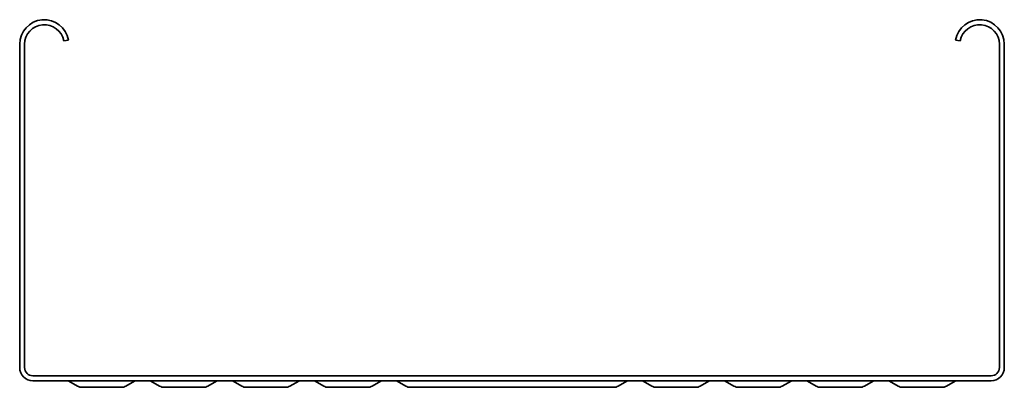
# Model space of a CAD drawing. Units: millimetres. Extents: x 641 to 7356, y 9137 to 9982.
# Drawn here: x 7056 to 7356, y 9137 to 9249 of the extents above; entities that cross this region are included whole.
import ezdxf

# ---------------------------------------------------------------- set-up
doc = ezdxf.new("R2010")
doc.units = ezdxf.units.MM
doc.layers.add('Visible Edges(DIN)', color=7, linetype='Continuous', lineweight=35)

msp = doc.modelspace()

# ---------------------------------------------------------------- linework, layer by layer
at = {"layer": 'Visible Edges(DIN)'}
for p, q in [((7055.62, 9143.13), (7055.62, 9241.63)), ((7057.12, 9143.13), (7057.12, 9241.63)), ((7069.03, 9242.67), (7070.51, 9242.93)), ((7342.21, 9242.67), (7340.73, 9242.93)), ((7354.12, 9241.63), (7354.12, 9143.13)), ((7355.62, 9241.63), (7355.62, 9143.13)), ((7351.62, 9140.63), (7059.62, 9140.63)), ((7059.62, 9139.13), (7351.62, 9139.13)), ((7073.26, 9137.49), (7070.62, 9139)), ((7090.63, 9139), (7087.98, 9137.49)), ((7098.26, 9137.49), (7095.62, 9139)), ((7115.63, 9139), (7112.98, 9137.49)), ((7123.26, 9137.49), (7120.62, 9139)), ((7140.63, 9139), (7137.98, 9137.49)), ((7148.26, 9137.49), (7145.62, 9139)), ((7165.63, 9139), (7162.98, 9137.49)), ((7173.26, 9137.49), (7170.62, 9139)), ((7237.98, 9137.49), (7240.63, 9139)), ((7248.26, 9137.49), (7245.62, 9139)), ((7265.63, 9139), (7262.98, 9137.49)), ((7273.26, 9137.49), (7270.62, 9139)), ((7290.63, 9139), (7287.98, 9137.49)), ((7298.26, 9137.49), (7295.62, 9139)), ((7315.63, 9139), (7312.98, 9137.49)), ((7323.26, 9137.49), (7320.62, 9139)), ((7340.63, 9139), (7337.98, 9137.49)), ((7074.62, 9137.13), (7086.62, 9137.13)), ((7099.62, 9137.13), (7111.62, 9137.13)), ((7124.62, 9137.13), (7136.62, 9137.13)), ((7149.62, 9137.13), (7161.62, 9137.13)), ((7174.62, 9137.13), (7180.62, 9137.13)), ((7230.62, 9137.13), (7180.62, 9137.13)), ((7236.62, 9137.13), (7230.62, 9137.13)), ((7249.62, 9137.13), (7261.62, 9137.13)), ((7274.62, 9137.13), (7286.62, 9137.13)), ((7299.62, 9137.13), (7311.62, 9137.13)), ((7324.62, 9137.13), (7336.62, 9137.13))]:
    msp.add_line(p, q, dxfattribs=at)
for centre, radius, start, end in [((7063.12, 9241.63), 7.5, 10, 180), ((7348.12, 9241.63), 7.5, 0, 170), ((7063.12, 9241.63), 6, 10, 180), ((7348.12, 9241.63), 6, 0, 170), ((7059.62, 9143.13), 4, 180, 270), ((7059.62, 9143.13), 2.5, 180, 270), ((7351.62, 9143.13), 4, 270, 0), ((7351.62, 9143.13), 2.5, 270, 0), ((7070.12, 9138.13), 1, 60.2938, 90), ((7091.12, 9138.13), 1, 90, 119.7062), ((7095.12, 9138.13), 1, 60.2938, 90), ((7116.12, 9138.13), 1, 90, 119.7062), ((7120.12, 9138.13), 1, 60.2938, 90), ((7141.12, 9138.13), 1, 90, 119.7062), ((7145.12, 9138.13), 1, 60.2938, 90), ((7166.12, 9138.13), 1, 90, 119.7062), ((7170.12, 9138.13), 1, 60.2938, 90), ((7241.12, 9138.13), 1, 90, 119.7062), ((7245.12, 9138.13), 1, 60.2938, 90), ((7266.12, 9138.13), 1, 90, 119.7062), ((7270.12, 9138.13), 1, 60.2938, 90), ((7291.12, 9138.13), 1, 90, 119.7062), ((7295.12, 9138.13), 1, 60.2938, 90), ((7316.12, 9138.13), 1, 90, 119.7062), ((7320.12, 9138.13), 1, 60.2938, 90), ((7341.12, 9138.13), 1, 90, 119.7062), ((7074.62, 9139.88), 2.75, 240.2938, 270), ((7086.62, 9139.88), 2.75, 270, 299.7062), ((7099.62, 9139.88), 2.75, 240.2938, 270), ((7111.62, 9139.88), 2.75, 270, 299.7062), ((7124.62, 9139.88), 2.75, 240.2938, 270), ((7136.62, 9139.88), 2.75, 270, 299.7062), ((7149.62, 9139.88), 2.75, 240.2938, 270), ((7161.62, 9139.88), 2.75, 270, 299.7062), ((7174.62, 9139.88), 2.75, 240.2938, 270), ((7236.62, 9139.88), 2.75, 270, 299.7062), ((7249.62, 9139.88), 2.75, 240.2938, 270), ((7261.62, 9139.88), 2.75, 270, 299.7062), ((7274.62, 9139.88), 2.75, 240.2938, 270), ((7286.62, 9139.88), 2.75, 270, 299.7062), ((7299.62, 9139.88), 2.75, 240.2938, 270), ((7311.62, 9139.88), 2.75, 270, 299.7062), ((7324.62, 9139.88), 2.75, 240.2938, 270), ((7336.62, 9139.88), 2.75, 270, 299.7062)]:
    msp.add_arc(centre, radius, start, end, dxfattribs=at)

doc.saveas('drawing.dxf')
